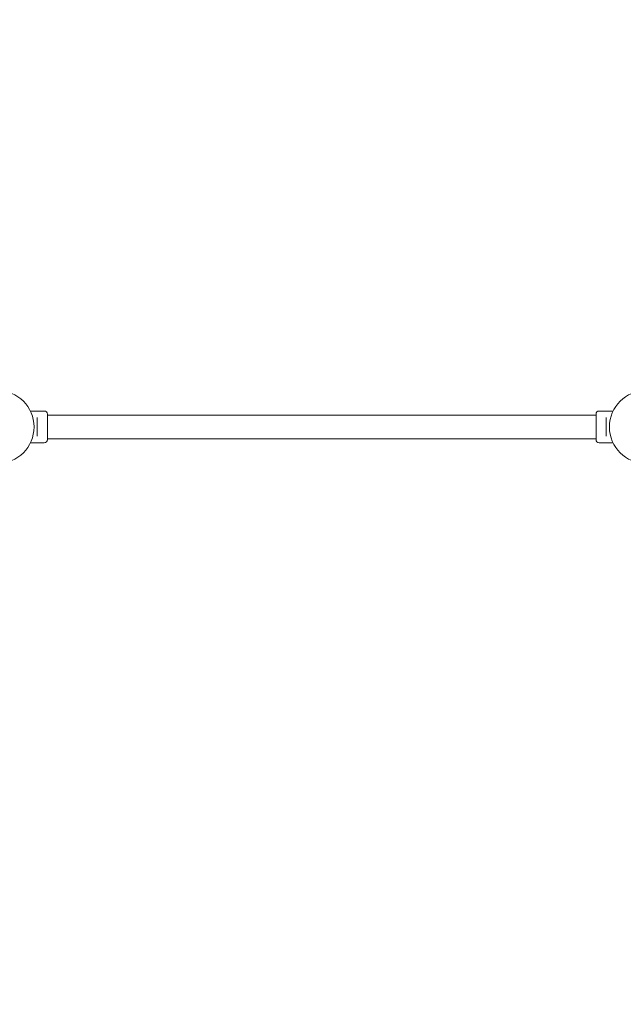
# Model space of a CAD drawing. Units: millimetres. Extents: x 7107 to 23423, y 3727 to 17003.
# Drawn here: x 18417 to 19658, y 8585 to 10610 of the extents above; entities that cross this region are included whole.
import ezdxf

# ---------------------------------------------------------------- set-up
doc = ezdxf.new("R2010")
doc.units = ezdxf.units.MM
doc.header["$LTSCALE"] = 70
doc.layers.add('Dimension (ISO)', color=7, linetype='Continuous', lineweight=18)
doc.layers.add('Visible (ISO)', color=7, linetype='Continuous', lineweight=18)
doc.styles.add('Note Text (ISO)', font='tahoma.ttf')
doc.dimstyles.new('Aplay Dimension Styles M', dxfattribs={"dimscale": 70, "dimtxt": 2.5, "dimasz": 2.5, "dimexe": 3.175, "dimexo": 2, "dimgap": 0.762, "dimtad": 1, "dimdec": 1, "dimlfac": 0.001, "dimrnd": 1e-08, "dimzin": 0, "dimdsep": 46, "dimtxsty": 'Note Text (ISO)', "dimcen": 0.09, "dimdle": 10, "dimclrd": 256, "dimclre": 256, "dimclrt": 7, "dimadec": 0, "dimazin": 0, "dimtfac": 1.40208, "dimtofl": 0, "dimtmove": 0, "dimatfit": 3, "dimfxl": 1, "dimtolj": 1, "dimtzin": 0, "dimlwd": -1, "dimlwe": -1, "dimarcsym": 0})

# ---------------------------------------------------------------- blocks, each defined once
blk = doc.blocks.new('*D30')
at = {"layer": 'Defpoints', "color": 0, "transparency": 16777216}
for p in [(9197, 14453), (20446.1, 8618.2), (20446.1, 6001.6)]:
    blk.add_point(p, dxfattribs=at)
at = {"layer": 'Dimension (ISO)', "transparency": 16777216}
for p, q in [((9197, 14313), (9197, 5779.3)), ((20446.1, 8478.2), (20446.1, 5779.3)), ((9372, 6001.6), (20271.1, 6001.6))]:
    blk.add_line(p, q, dxfattribs=at)
for points in [[(9372, 6030.8), (9372, 5972.4), (9197, 6001.6)], [(20271.1, 6030.8), (20271.1, 5972.4), (20446.1, 6001.6)]]:
    blk.add_solid(points, dxfattribs=at)
at = {"layer": 'Dimension (ISO)', "color": 7, "transparency": 16777216, "insert": (14821.6, 6233.7), "char_height": 175, "attachment_point": 2, "style": 'Note Text (ISO)'}
blk.add_mtext('\\A1;11.2 m', dxfattribs=at)
blk = doc.blocks.new('*D31')
at = {"layer": 'Defpoints', "color": 0, "transparency": 16777216}
for p in [(16116.1, 15098.8), (19704.6, 6336.8), (20858.9, 6336.8)]:
    blk.add_point(p, dxfattribs=at)
at = {"layer": 'Dimension (ISO)', "transparency": 16777216}
for p, q in [((16256.1, 15098.8), (21081.2, 15098.8)), ((20858.9, 14923.8), (20858.9, 6511.8)), ((19844.6, 6336.8), (21081.2, 6336.8))]:
    blk.add_line(p, q, dxfattribs=at)
for points in [[(20829.8, 14923.8), (20888.1, 14923.8), (20858.9, 15098.8)], [(20829.8, 6511.8), (20888.1, 6511.8), (20858.9, 6336.8)]]:
    blk.add_solid(points, dxfattribs=at)
at = {"layer": 'Dimension (ISO)', "color": 7, "transparency": 16777216, "insert": (20622.6, 10717.8), "char_height": 175, "attachment_point": 2, "rotation": 90, "style": 'Note Text (ISO)'}
blk.add_mtext('\\A1;8.8 m', dxfattribs=at)
blk = doc.blocks.new('*D32')
at = {"layer": 'Defpoints', "color": 0, "transparency": 16777216}
for p in [(16921.2, 17003.4), (23136.9, 17003.4), (20867.8, 4551.8)]:
    blk.add_point(p, dxfattribs=at)
at = {"layer": 'Dimension (ISO)', "transparency": 16777216}
for p, q in [((17061.2, 17003.4), (23359.2, 17003.4)), ((23136.9, 4726.8), (23136.9, 16828.4)), ((21007.8, 4551.8), (23359.2, 4551.8))]:
    blk.add_line(p, q, dxfattribs=at)
for points in [[(23107.8, 16828.4), (23166.1, 16828.4), (23136.9, 17003.4)], [(23107.8, 4726.8), (23166.1, 4726.8), (23136.9, 4551.8)]]:
    blk.add_solid(points, dxfattribs=at)
at = {"layer": 'Dimension (ISO)', "color": 7, "transparency": 16777216, "insert": (22901.3, 10777.6), "char_height": 175, "attachment_point": 2, "rotation": 90, "style": 'Note Text (ISO)'}
blk.add_mtext('\\A1;12.5 m', dxfattribs=at)

msp = doc.modelspace()

# ---------------------------------------------------------------- linework, layer by layer
at = {"layer": 'Visible (ISO)'}
for p, q in [((18439.09, 9805.33), (18467.62, 9805.33)), ((19637.15, 9805.33), (19608.62, 9805.33)), ((18453.12, 9787.7), (18453.12, 9791.75)), ((18453.12, 9787.7), (18453.12, 9757.47)), ((18474.12, 9798.83), (18474.12, 9746.33)), ((19602.12, 9796.73), (18474.12, 9796.73)), ((19602.12, 9746.33), (19602.12, 9798.83)), ((19623.12, 9791.75), (19623.12, 9787.7)), ((19623.12, 9757.47), (19623.12, 9787.7)), ((18439.09, 9739.83), (18451.87, 9739.83)), ((18453.12, 9753.42), (18453.12, 9757.47)), ((18460.37, 9739.83), (18467.62, 9739.83)), ((19602.12, 9748.43), (18474.12, 9748.43)), ((19615.87, 9739.83), (19608.62, 9739.83)), ((19623.12, 9757.47), (19623.12, 9753.42)), ((19637.15, 9739.83), (19624.37, 9739.83))]:
    msp.add_line(p, q, dxfattribs=at)
for centre in [(18371.62, 9772.58), (19704.62, 9772.58)]:
    msp.add_circle(centre, 75, dxfattribs=at)
for centre, start, end in [((18467.62, 9798.83), 0, 90), ((19608.62, 9798.83), 90, 180), ((18467.62, 9746.33), 270, 0), ((19608.62, 9746.33), 180, 270)]:
    msp.add_arc(centre, 6.5, start, end, dxfattribs=at)
for points, knots in [([(18451.87, 9739.83), (18451.87, 9739.83), (18451.98, 9739.85), (18452.41, 9739.9), (18452.74, 9739.94), (18453.49, 9740.01), (18453.97, 9740.04), (18455.02, 9740.1), (18455.59, 9740.11), (18456.65, 9740.11), (18457.22, 9740.1), (18458.27, 9740.04), (18458.75, 9740.01), (18459.5, 9739.94), (18459.83, 9739.9), (18460.26, 9739.85), (18460.37, 9739.83), (18460.37, 9739.83)], [0.6411443, 0.6411443, 0.6411443, 0.6411443, 0.8014296, 0.8014296, 0.9617149, 0.9617149, 1.1220018, 1.1220018, 1.2822886, 1.2822886, 1.4425755, 1.4425755, 1.6028624, 1.6028624, 1.7631477, 1.7631477, 1.923433, 1.923433, 1.923433, 1.923433]), ([(19615.87, 9739.83), (19615.87, 9739.83), (19615.98, 9739.85), (19616.41, 9739.9), (19616.74, 9739.94), (19617.49, 9740.01), (19617.97, 9740.04), (19619.02, 9740.1), (19619.59, 9740.11), (19620.12, 9740.11)], [1.92343297, 1.92343297, 1.92343297, 1.92343297, 2.08371828, 2.08371828, 2.24400358, 2.24400358, 2.40429044, 2.40429044, 2.5645773, 2.5645773, 2.5645773, 2.5645773]), ([(19620.12, 9740.11), (19620.65, 9740.11), (19621.22, 9740.1), (19622.27, 9740.04), (19622.75, 9740.01), (19623.5, 9739.94), (19623.83, 9739.9), (19624.26, 9739.85), (19624.37, 9739.83), (19624.37, 9739.83)], [0, 0, 0, 0, 0.16028686, 0.16028686, 0.32057372, 0.32057372, 0.48085902, 0.48085902, 0.64114432, 0.64114432, 0.64114432, 0.64114432])]:
    msp.add_open_spline(points, degree=3, knots=knots, dxfattribs=at)

# ---------------------------------------------------------------- dimensions: what is measured, and where the dimension line sits
at = {"layer": 'Dimension (ISO)'}
for base, p1, p2, angle, picture, middle in [((23136.92, 17003.38), (20867.77, 4551.76), (16921.17, 17003.38), 270, '*D32', (23136.92, 10777.57)), ((20858.93, 6336.76), (16116.12, 15098.82), (19704.62, 6336.76), 90, '*D31', (20858.93, 10717.79)), ((20446.12, 6001.59), (9197.04, 14453), (20446.12, 8618.17), 180, '*D30', (14821.58, 6001.59))]:
    dim = msp.add_linear_dim(base=base, p1=p1, p2=p2, angle=angle, text='<> m', dimstyle='Aplay Dimension Styles M', override={"dimgap": 0.762, "dimdec": 1, "dimlfac": 0.001, "dimpost": '', "dimtol": 0, "dimlim": 0, "dimtp": 0, "dimtm": 0, "dimtdec": 2, "dimatfit": 1}, dxfattribs=at)
    dim.commit()
    dim.dimension.update_dxf_attribs({"geometry": picture, "text_midpoint": middle, "dimtype": 160})

doc.saveas('drawing.dxf')
